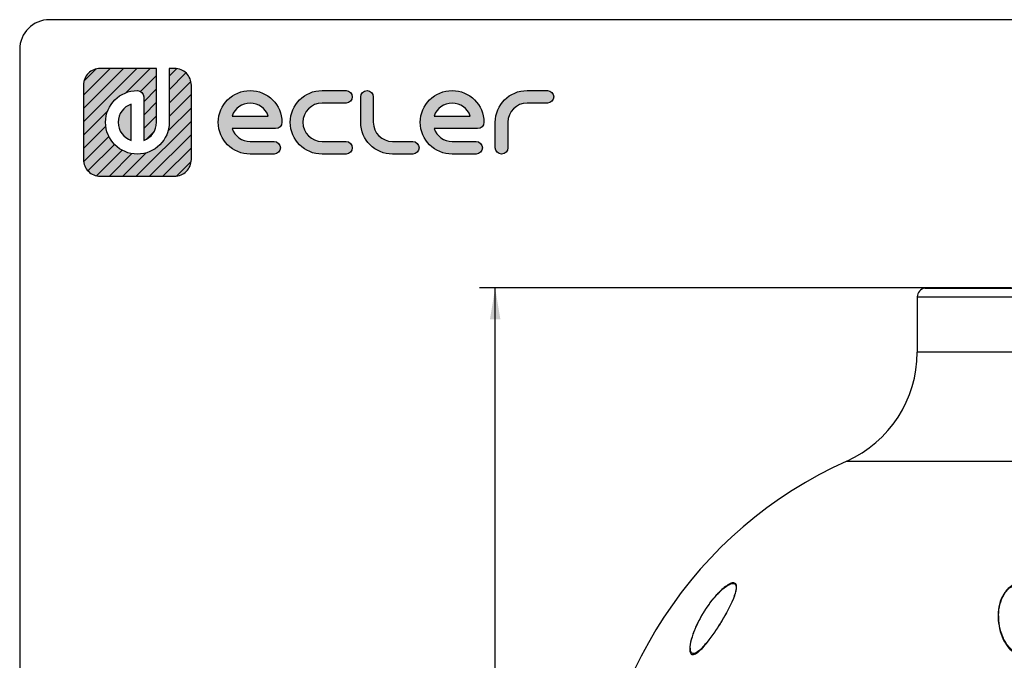
# Model space of a CAD drawing. Units: millimetres. Extents: x 5 to 1169, y 20 to 821.
# Drawn here: x 20 to 350, y 606 to 821 of the extents above; entities that cross this region are included whole.
import ezdxf
from ezdxf.enums import TextEntityAlignment as Align

# ---------------------------------------------------------------- set-up
doc = ezdxf.new("R2010")
doc.units = ezdxf.units.MM
for name, color, linetype in [('02-0302-0400_TOP', 7, 'Continuous'), ('02-0305-0300_CAP', 7, 'Continuous'), ('02-0307-0100_CAB', 7, 'Continuous'), ('Capa_1', 7, 'Continuous'), ('Default', 7, 'Continuous'), ('Predeterminado', 7, 'Continuous')]:
    doc.layers.add(name, color=color, linetype=linetype)
doc.styles.add('SEACAD_Solid_Edge_ISO', font='txt')
doc.styles.add('SEACAD_Solid_Edge_ISOI', font='seisoi.ttf')
doc.dimstyles.new('UNE', dxfattribs={"dimtxt": 10.5, "dimasz": 10.5, "dimexe": 5.25, "dimexo": 0, "dimgap": 2.625, "dimtad": 1, "dimdec": 0, "dimtxsty": 'SEACAD_Solid_Edge_ISO', "dimblk1": '_SE_FILLED', "dimblk2": '_SE_FILLED', "dimsah": 1, "dimcen": 5.25, "dimadec": 0, "dimazin": 0, "dimtfac": 0.7, "dimtdec": 3, "dimtmove": 0, "dimatfit": 3, "dimfxl": 1, "dimarcsym": 0})

# ---------------------------------------------------------------- blocks, each defined once
blk = doc.blocks.new('SE')
at = {"layer": '02-0302-0400_TOP', "color": 7, "linetype": 'Continuous'}
for p, q in [((323.41, 730.97), (388.36, 730.97)), ((320.91, 728.01), (320.91, 709.43)), ((245.64, 608.01), (245.93, 608.03))]:
    blk.add_line(p, q, dxfattribs=at)
at = {"layer": '02-0302-0400_TOP', "color": 7}
for p, q in [((320.91, 728.01), (390.91, 728.01)), ((390.91, 709.43), (320.91, 709.43)), ((297.28, 672.93), (414.54, 672.93))]:
    blk.add_line(p, q, dxfattribs=at)
at = {"layer": '02-0302-0400_TOP', "color": 7, "linetype": 'Continuous'}
for centre, radius, start, end in [((323.91, 728.01), 3, 99.587, 180), ((280.91, 709.43), 40, 294.1537, 0), ((355.91, 542.18), 143.29, 114.1537, 179.493)]:
    blk.add_arc(centre, radius, start, end, dxfattribs=at)
for points, knots in [([(245.93, 608.03), (246.34, 608.11), (246.82, 608.38), (247.78, 609.12), (248.27, 609.58), (249.71, 611.08), (250.63, 612.24), (252.38, 614.59), (253.23, 615.82), (254.82, 618.27), (255.57, 619.5), (256.98, 621.94), (257.65, 623.18), (258.82, 625.57), (259.34, 626.74), (259.92, 628.39), (260.07, 628.92), (260.29, 629.91), (260.35, 630.38), (260.33, 631.19), (260.24, 631.53), (259.86, 632), (259.57, 632.12), (258.79, 632.07), (258.31, 631.9), (257.3, 631.35), (256.76, 630.98), (255.16, 629.69), (254.12, 628.64), (252.19, 626.42), (251.3, 625.25), (249.64, 622.84), (248.9, 621.63), (247.55, 619.18), (246.94, 617.94), (245.9, 615.49), (245.47, 614.29), (244.83, 611.95), (244.61, 610.79), (244.63, 609.34), (244.69, 608.91), (245.01, 608.24), (245.27, 608.03), (245.64, 608.01)], [0, 0, 0, 0, 0.03125, 0.03125, 0.0625, 0.0625, 0.125, 0.125, 0.1875, 0.1875, 0.25, 0.25, 0.3125, 0.3125, 0.375, 0.375, 0.40625, 0.40625, 0.4375, 0.4375, 0.46875, 0.46875, 0.5, 0.5, 0.53125, 0.53125, 0.5625, 0.5625, 0.625, 0.625, 0.6875, 0.6875, 0.75, 0.75, 0.8125, 0.8125, 0.875, 0.875, 0.9375, 0.9375, 0.96875, 0.96875, 1, 1, 1, 1]), ([(356.37, 608.03), (357.11, 608.11), (357.81, 608.38), (359.03, 609.12), (359.57, 609.58), (360.96, 611.08), (361.65, 612.24), (362.72, 614.59), (363.11, 615.82), (363.63, 618.27), (363.77, 619.5), (363.82, 623.17), (363.39, 625.64), (361.6, 628.94), (360.8, 629.98), (359.17, 631.19), (358.55, 631.53), (357.18, 632), (356.44, 632.12), (354.95, 632.06), (354.22, 631.89), (352.9, 631.35), (352.31, 630.97), (350.76, 629.69), (350.01, 628.63), (348.89, 626.42), (348.53, 625.24), (348.08, 622.84), (347.99, 621.63), (348.07, 619.18), (348.23, 617.93), (348.8, 615.49), (349.2, 614.29), (350.32, 611.97), (351.04, 610.81), (352.49, 609.36), (353.05, 608.91), (354.33, 608.24), (355.05, 608.03), (355.81, 608.01)], [0, 0, 0, 0, 0.03125, 0.03125, 0.0625, 0.0625, 0.125, 0.125, 0.1875, 0.1875, 0.25, 0.25, 0.375, 0.375, 0.4375, 0.4375, 0.46875, 0.46875, 0.5, 0.5, 0.53125, 0.53125, 0.5625, 0.5625, 0.625, 0.625, 0.6875, 0.6875, 0.75, 0.75, 0.8125, 0.8125, 0.875, 0.875, 0.9375, 0.9375, 0.96875, 0.96875, 1, 1, 1, 1])]:
    blk.add_open_spline(points, degree=3, knots=knots, dxfattribs=at)
at = {"layer": '02-0305-0300_CAP', "color": 7, "linetype": 'Continuous'}
for p, q in [((348.18, 621.01), (348.18, 618.89)), ((244.8, 610.24), (244.8, 608.79))]:
    blk.add_line(p, q, dxfattribs=at)
for points in [[(259.26, 626.85), (259.7, 627.98), (260.04, 629.05), (260.21, 630.41), (260.21, 630.82), (260.03, 631.48), (259.85, 631.73), (259.28, 631.95), (258.88, 631.93), (257.97, 631.61), (257.46, 631.33), (255.89, 630.25), (254.83, 629.26), (252.87, 627.15), (251.94, 626), (250.26, 623.67), (249.49, 622.47), (248.07, 620.04), (247.44, 618.82), (246.35, 616.41), (245.88, 615.19), (245.15, 612.85), (244.89, 611.7), (244.79, 610.18), (244.8, 609.71), (244.99, 608.91), (245.16, 608.6), (245.74, 608.31), (246.13, 608.35), (247.03, 608.77), (247.51, 609.13), (248.95, 610.4), (249.88, 611.49), (251.67, 613.76), (252.51, 614.93), (254.12, 617.32), (254.9, 618.55), (256.35, 620.97), (257.02, 622.17), (258.26, 624.56), (258.81, 625.72), (259.26, 626.85)], [(362.5, 626.85), (362.01, 627.98), (361.35, 629.05), (359.95, 630.41), (359.42, 630.82), (358.21, 631.48), (357.52, 631.73), (356.09, 631.95), (355.34, 631.93), (353.92, 631.61), (353.26, 631.33), (351.52, 630.25), (350.66, 629.26), (349.37, 627.15), (348.92, 626), (348.35, 623.67), (348.2, 622.47), (348.17, 620.04), (348.28, 618.82), (348.73, 616.41), (349.09, 615.19), (350.08, 612.85), (350.72, 611.7), (352.02, 610.18), (352.52, 609.71), (353.66, 608.91), (354.32, 608.6), (355.74, 608.31), (356.5, 608.35), (357.88, 608.77), (358.51, 609.13), (360.13, 610.4), (360.92, 611.49), (362.18, 613.76), (362.63, 614.93), (363.29, 617.32), (363.5, 618.55), (363.66, 620.97), (363.63, 622.17), (363.29, 624.56), (362.99, 625.72), (362.5, 626.85)]]:
    blk.add_open_spline(points, degree=3, knots=[0, 0, 0, 0, 0.0625, 0.0625, 0.09375, 0.09375, 0.125, 0.125, 0.15625, 0.15625, 0.1875, 0.1875, 0.25, 0.25, 0.3125, 0.3125, 0.375, 0.375, 0.4375, 0.4375, 0.5, 0.5, 0.5625, 0.5625, 0.59375, 0.59375, 0.625, 0.625, 0.65625, 0.65625, 0.6875, 0.6875, 0.75, 0.75, 0.8125, 0.8125, 0.875, 0.875, 0.9375, 0.9375, 1, 1, 1, 1], dxfattribs=at)
at = {"layer": '02-0307-0100_CAB', "color": 7, "linetype": 'Continuous'}
for p in [(324.03, 731.01), (352.47, 731.01)]:
    blk.add_line(p, (324.03, 731.01), dxfattribs=at)
blk = doc.blocks.new('DMBLK32')
at = {"layer": 'Default', "linetype": 'Continuous'}
for points in [[(177.65, 720.51), (181.15, 720.51), (179.4, 731.01)], [(177.65, 410.58), (179.4, 400.08), (181.15, 410.58)]]:
    blk.add_hatch(color=7, dxfattribs=at).paths.add_polyline_path(points)
at = {"layer": 'Default', "color": 7, "linetype": 'Continuous'}
for p, q in [((324.03, 731.01), (174.15, 731.01)), ((179.4, 400.08), (179.4, 731.01)), ((344.54, 400.08), (174.15, 400.08))]:
    blk.add_line(p, q, dxfattribs=at)
at = {"layer": 'Default', "color": 7, "linetype": 'Continuous', "style": 'SEACAD_Solid_Edge_ISOI'}
blk.add_text('331', height=10.5, rotation=90, dxfattribs=at).set_placement((166.28, 557.31), align=Align.TOP_LEFT)
blk = doc.blocks.new('_SE_FILLED')
at = {"color": 0}
blk.add_line((0, 0), (-1, 0), dxfattribs=at)
blk.add_solid([(0, 0), (-1, -0.1665), (-1, 0.1665), (0, 0)], dxfattribs=at)

msp = doc.modelspace()

# ---------------------------------------------------------------- hatches: boundary and pattern name
at = {"layer": 'Predeterminado', "linetype": 'Continuous'}
h = msp.add_hatch(dxfattribs=at)
h.set_pattern_fill('LINE', angle=45, style=0)
edge = h.paths.add_edge_path()
edge.add_spline(control_points=[(70.116, 786.573), (70.116, 780.694), (65.332, 775.91), (59.453, 775.91), (53.573, 775.91), (48.789, 780.694), (48.789, 786.573), (48.789, 792.453), (53.573, 797.237), (59.453, 797.237), (60.621, 797.237), (61.569, 796.289), (61.569, 795.12)], knot_values=[0, 0, 0, 0, 0.25, 0.25, 0.25, 0.5, 0.5, 0.5, 0.75, 0.75, 0.75, 1, 1, 1, 1], degree=3, periodic=0)
edge.add_spline(control_points=[(61.569, 795.12), (61.569, 795.12), (61.569, 780.501), (61.569, 780.501)], knot_values=[0, 0, 0, 0, 1, 1, 1, 1], degree=3, periodic=0)
edge.add_spline(control_points=[(61.569, 780.501), (64.078, 781.378), (65.883, 783.769), (65.883, 786.573)], knot_values=[0, 0, 0, 0, 1, 1, 1, 1], degree=3, periodic=0)
edge.add_spline(control_points=[(65.883, 786.573), (65.883, 786.573), (65.883, 804.665), (65.883, 804.665)], knot_values=[0, 0, 0, 0, 1, 1, 1, 1], degree=3, periodic=0)
edge.add_spline(control_points=[(65.883, 804.665), (65.883, 804.665), (47.033, 804.665), (47.033, 804.665)], knot_values=[0, 0, 0, 0, 1, 1, 1, 1], degree=3, periodic=0)
edge.add_spline(control_points=[(47.033, 804.665), (45.466, 804.665), (44.048, 804.03), (43.022, 803.004), (41.996, 801.977), (41.361, 800.559), (41.361, 798.994)], knot_values=[0, 0, 0, 0, 0.5, 0.5, 0.5, 1, 1, 1, 1], degree=3, periodic=0)
edge.add_spline(control_points=[(41.361, 798.994), (41.361, 798.994), (41.361, 798.387), (41.361, 798.387)], knot_values=[0, 0, 0, 0, 1, 1, 1, 1], degree=3, periodic=0)
edge.add_spline(control_points=[(41.361, 798.387), (41.361, 798.387), (41.361, 797.523), (41.361, 797.523)], knot_values=[0, 0, 0, 0, 1, 1, 1, 1], degree=3, periodic=0)
edge.add_spline(control_points=[(41.361, 797.523), (41.361, 797.523), (41.361, 774.153), (41.361, 774.153)], knot_values=[0, 0, 0, 0, 1, 1, 1, 1], degree=3, periodic=0)
edge.add_spline(control_points=[(41.361, 774.153), (41.361, 772.587), (41.996, 771.17), (43.022, 770.143), (44.048, 769.117), (45.466, 768.482), (47.033, 768.482)], knot_values=[0, 0, 0, 0, 0.5, 0.5, 0.5, 1, 1, 1, 1], degree=3, periodic=0)
edge.add_spline(control_points=[(47.033, 768.482), (47.033, 768.482), (71.872, 768.482), (71.872, 768.482)], knot_values=[0, 0, 0, 0, 1, 1, 1, 1], degree=3, periodic=0)
edge.add_spline(control_points=[(71.872, 768.482), (73.439, 768.482), (74.857, 769.117), (75.883, 770.143), (76.909, 771.17), (77.544, 772.587), (77.544, 774.153)], knot_values=[0, 0, 0, 0, 0.5, 0.5, 0.5, 1, 1, 1, 1], degree=3, periodic=0)
edge.add_spline(control_points=[(77.544, 774.153), (77.544, 774.153), (77.544, 798.994), (77.544, 798.994)], knot_values=[0, 0, 0, 0, 1, 1, 1, 1], degree=3, periodic=0)
edge.add_spline(control_points=[(77.544, 798.994), (77.544, 800.559), (76.909, 801.977), (75.883, 803.004)], knot_values=[0, 0, 0, 0, 1, 1, 1, 1], degree=3, periodic=0)
edge.add_spline(control_points=[(75.883, 803.004), (74.857, 804.03), (73.439, 804.665), (71.872, 804.665)], knot_values=[0, 0, 0, 0, 1, 1, 1, 1], degree=3, periodic=0)
edge.add_spline(control_points=[(71.872, 804.665), (71.872, 804.665), (71.266, 804.665), (71.266, 804.665)], knot_values=[0, 0, 0, 0, 1, 1, 1, 1], degree=3, periodic=0)
edge.add_spline(control_points=[(71.266, 804.665), (71.266, 804.665), (70.403, 804.665), (70.403, 804.665)], knot_values=[0, 0, 0, 0, 1, 1, 1, 1], degree=3, periodic=0)
edge.add_spline(control_points=[(70.403, 804.665), (70.403, 804.665), (70.116, 804.665), (70.116, 804.665)], knot_values=[0, 0, 0, 0, 1, 1, 1, 1], degree=3, periodic=0)
edge.add_spline(control_points=[(70.116, 804.665), (70.116, 804.665), (70.116, 786.573), (70.116, 786.573)], knot_values=[0, 0, 0, 0, 1, 1, 1, 1], degree=3, periodic=0)
h = msp.add_hatch(dxfattribs=at)
h.set_pattern_fill('LINE', angle=45, style=0)
edge = h.paths.add_edge_path()
edge.add_spline(control_points=[(70.116, 786.573), (70.116, 780.694), (65.332, 775.91), (59.453, 775.91), (53.573, 775.91), (48.789, 780.694), (48.789, 786.573), (48.789, 792.453), (53.573, 797.237), (59.453, 797.237), (60.621, 797.237), (61.569, 796.289), (61.569, 795.12)], knot_values=[0, 0, 0, 0, 0.25, 0.25, 0.25, 0.5, 0.5, 0.5, 0.75, 0.75, 0.75, 1, 1, 1, 1], degree=3, periodic=0)
edge.add_spline(control_points=[(61.569, 795.12), (61.569, 795.12), (61.569, 780.501), (61.569, 780.501)], knot_values=[0, 0, 0, 0, 1, 1, 1, 1], degree=3, periodic=0)
edge.add_spline(control_points=[(61.569, 780.501), (64.078, 781.378), (65.883, 783.769), (65.883, 786.573)], knot_values=[0, 0, 0, 0, 1, 1, 1, 1], degree=3, periodic=0)
edge.add_spline(control_points=[(65.883, 786.573), (65.883, 786.573), (65.883, 804.665), (65.883, 804.665)], knot_values=[0, 0, 0, 0, 1, 1, 1, 1], degree=3, periodic=0)
edge.add_spline(control_points=[(65.883, 804.665), (65.883, 804.665), (47.033, 804.665), (47.033, 804.665)], knot_values=[0, 0, 0, 0, 1, 1, 1, 1], degree=3, periodic=0)
edge.add_spline(control_points=[(47.033, 804.665), (45.466, 804.665), (44.048, 804.03), (43.022, 803.004), (41.996, 801.977), (41.361, 800.559), (41.361, 798.994)], knot_values=[0, 0, 0, 0, 0.5, 0.5, 0.5, 1, 1, 1, 1], degree=3, periodic=0)
edge.add_spline(control_points=[(41.361, 798.994), (41.361, 798.994), (41.361, 798.387), (41.361, 798.387)], knot_values=[0, 0, 0, 0, 1, 1, 1, 1], degree=3, periodic=0)
edge.add_spline(control_points=[(41.361, 798.387), (41.361, 798.387), (41.361, 797.523), (41.361, 797.523)], knot_values=[0, 0, 0, 0, 1, 1, 1, 1], degree=3, periodic=0)
edge.add_spline(control_points=[(41.361, 797.523), (41.361, 797.523), (41.361, 774.153), (41.361, 774.153)], knot_values=[0, 0, 0, 0, 1, 1, 1, 1], degree=3, periodic=0)
edge.add_spline(control_points=[(41.361, 774.153), (41.361, 772.587), (41.996, 771.17), (43.022, 770.143), (44.048, 769.117), (45.466, 768.482), (47.033, 768.482)], knot_values=[0, 0, 0, 0, 0.5, 0.5, 0.5, 1, 1, 1, 1], degree=3, periodic=0)
edge.add_spline(control_points=[(47.033, 768.482), (47.033, 768.482), (71.872, 768.482), (71.872, 768.482)], knot_values=[0, 0, 0, 0, 1, 1, 1, 1], degree=3, periodic=0)
edge.add_spline(control_points=[(71.872, 768.482), (73.439, 768.482), (74.857, 769.117), (75.883, 770.143), (76.909, 771.17), (77.544, 772.587), (77.544, 774.153)], knot_values=[0, 0, 0, 0, 0.5, 0.5, 0.5, 1, 1, 1, 1], degree=3, periodic=0)
edge.add_spline(control_points=[(77.544, 774.153), (77.544, 774.153), (77.544, 798.994), (77.544, 798.994)], knot_values=[0, 0, 0, 0, 1, 1, 1, 1], degree=3, periodic=0)
edge.add_spline(control_points=[(77.544, 798.994), (77.544, 800.559), (76.909, 801.977), (75.883, 803.004)], knot_values=[0, 0, 0, 0, 1, 1, 1, 1], degree=3, periodic=0)
edge.add_spline(control_points=[(75.883, 803.004), (74.857, 804.03), (73.439, 804.665), (71.872, 804.665)], knot_values=[0, 0, 0, 0, 1, 1, 1, 1], degree=3, periodic=0)
edge.add_spline(control_points=[(71.872, 804.665), (71.872, 804.665), (71.266, 804.665), (71.266, 804.665)], knot_values=[0, 0, 0, 0, 1, 1, 1, 1], degree=3, periodic=0)
edge.add_spline(control_points=[(71.266, 804.665), (71.266, 804.665), (70.403, 804.665), (70.403, 804.665)], knot_values=[0, 0, 0, 0, 1, 1, 1, 1], degree=3, periodic=0)
edge.add_spline(control_points=[(70.403, 804.665), (70.403, 804.665), (70.116, 804.665), (70.116, 804.665)], knot_values=[0, 0, 0, 0, 1, 1, 1, 1], degree=3, periodic=0)
edge.add_spline(control_points=[(70.116, 804.665), (70.116, 804.665), (70.116, 786.573), (70.116, 786.573)], knot_values=[0, 0, 0, 0, 1, 1, 1, 1], degree=3, periodic=0)
h = msp.add_hatch(color=7, dxfattribs=at)
edge = h.paths.add_edge_path()
edge.add_spline(control_points=[(70.116, 786.573), (70.116, 780.694), (65.332, 775.91), (59.453, 775.91), (53.573, 775.91), (48.789, 780.694), (48.789, 786.573), (48.789, 792.453), (53.573, 797.237), (59.453, 797.237), (60.621, 797.237), (61.569, 796.289), (61.569, 795.12)], knot_values=[0, 0, 0, 0, 0.25, 0.25, 0.25, 0.5, 0.5, 0.5, 0.75, 0.75, 0.75, 1, 1, 1, 1], degree=3, periodic=0)
edge.add_spline(control_points=[(61.569, 795.12), (61.569, 795.12), (61.569, 780.501), (61.569, 780.501)], knot_values=[0, 0, 0, 0, 1, 1, 1, 1], degree=3, periodic=0)
edge.add_spline(control_points=[(61.569, 780.501), (64.078, 781.378), (65.883, 783.769), (65.883, 786.573)], knot_values=[0, 0, 0, 0, 1, 1, 1, 1], degree=3, periodic=0)
edge.add_spline(control_points=[(65.883, 786.573), (65.883, 786.573), (65.883, 804.665), (65.883, 804.665)], knot_values=[0, 0, 0, 0, 1, 1, 1, 1], degree=3, periodic=0)
edge.add_spline(control_points=[(65.883, 804.665), (65.883, 804.665), (47.033, 804.665), (47.033, 804.665)], knot_values=[0, 0, 0, 0, 1, 1, 1, 1], degree=3, periodic=0)
edge.add_spline(control_points=[(47.033, 804.665), (45.466, 804.665), (44.048, 804.03), (43.022, 803.004), (41.996, 801.977), (41.361, 800.559), (41.361, 798.994)], knot_values=[0, 0, 0, 0, 0.5, 0.5, 0.5, 1, 1, 1, 1], degree=3, periodic=0)
edge.add_spline(control_points=[(41.361, 798.994), (41.361, 798.994), (41.361, 798.387), (41.361, 798.387)], knot_values=[0, 0, 0, 0, 1, 1, 1, 1], degree=3, periodic=0)
edge.add_spline(control_points=[(41.361, 798.387), (41.361, 798.387), (41.361, 797.523), (41.361, 797.523)], knot_values=[0, 0, 0, 0, 1, 1, 1, 1], degree=3, periodic=0)
edge.add_spline(control_points=[(41.361, 797.523), (41.361, 797.523), (41.361, 774.153), (41.361, 774.153)], knot_values=[0, 0, 0, 0, 1, 1, 1, 1], degree=3, periodic=0)
edge.add_spline(control_points=[(41.361, 774.153), (41.361, 772.587), (41.996, 771.17), (43.022, 770.143), (44.048, 769.117), (45.466, 768.482), (47.033, 768.482)], knot_values=[0, 0, 0, 0, 0.5, 0.5, 0.5, 1, 1, 1, 1], degree=3, periodic=0)
edge.add_spline(control_points=[(47.033, 768.482), (47.033, 768.482), (71.872, 768.482), (71.872, 768.482)], knot_values=[0, 0, 0, 0, 1, 1, 1, 1], degree=3, periodic=0)
edge.add_spline(control_points=[(71.872, 768.482), (73.439, 768.482), (74.857, 769.117), (75.883, 770.143), (76.909, 771.17), (77.544, 772.587), (77.544, 774.153)], knot_values=[0, 0, 0, 0, 0.5, 0.5, 0.5, 1, 1, 1, 1], degree=3, periodic=0)
edge.add_spline(control_points=[(77.544, 774.153), (77.544, 774.153), (77.544, 798.994), (77.544, 798.994)], knot_values=[0, 0, 0, 0, 1, 1, 1, 1], degree=3, periodic=0)
edge.add_spline(control_points=[(77.544, 798.994), (77.544, 800.559), (76.909, 801.977), (75.883, 803.004)], knot_values=[0, 0, 0, 0, 1, 1, 1, 1], degree=3, periodic=0)
edge.add_spline(control_points=[(75.883, 803.004), (74.857, 804.03), (73.439, 804.665), (71.872, 804.665)], knot_values=[0, 0, 0, 0, 1, 1, 1, 1], degree=3, periodic=0)
edge.add_spline(control_points=[(71.872, 804.665), (71.872, 804.665), (71.266, 804.665), (71.266, 804.665)], knot_values=[0, 0, 0, 0, 1, 1, 1, 1], degree=3, periodic=0)
edge.add_spline(control_points=[(71.266, 804.665), (71.266, 804.665), (70.403, 804.665), (70.403, 804.665)], knot_values=[0, 0, 0, 0, 1, 1, 1, 1], degree=3, periodic=0)
edge.add_spline(control_points=[(70.403, 804.665), (70.403, 804.665), (70.116, 804.665), (70.116, 804.665)], knot_values=[0, 0, 0, 0, 1, 1, 1, 1], degree=3, periodic=0)
edge.add_spline(control_points=[(70.116, 804.665), (70.116, 804.665), (70.116, 786.573), (70.116, 786.573)], knot_values=[0, 0, 0, 0, 1, 1, 1, 1], degree=3, periodic=0)
h = msp.add_hatch(color=7, dxfattribs=at)
edge = h.paths.add_edge_path()
edge.add_spline(control_points=[(91.186, 784.457), (91.186, 784.457), (105.805, 784.457), (105.805, 784.457)], knot_values=[0, 0, 0, 0, 1, 1, 1, 1], degree=3, periodic=0)
edge.add_spline(control_points=[(105.805, 784.457), (106.974, 784.457), (107.922, 785.404), (107.922, 786.573), (107.922, 792.453), (103.138, 797.237), (97.259, 797.237), (91.379, 797.237), (86.595, 792.453), (86.595, 786.573), (86.595, 780.693), (91.379, 775.91), (97.259, 775.91)], knot_values=[0, 0, 0, 0, 0.25, 0.25, 0.25, 0.5, 0.5, 0.5, 0.75, 0.75, 0.75, 1, 1, 1, 1], degree=3, periodic=0)
edge.add_spline(control_points=[(97.259, 775.91), (97.259, 775.91), (105.287, 775.91), (105.287, 775.91)], knot_values=[0, 0, 0, 0, 1, 1, 1, 1], degree=3, periodic=0)
edge.add_spline(control_points=[(105.287, 775.91), (106.456, 775.91), (107.404, 776.857), (107.404, 778.027), (107.404, 779.195), (106.456, 780.143), (105.287, 780.143)], knot_values=[0, 0, 0, 0, 0.5, 0.5, 0.5, 1, 1, 1, 1], degree=3, periodic=0)
edge.add_spline(control_points=[(105.287, 780.143), (105.287, 780.143), (97.259, 780.143), (97.259, 780.143)], knot_values=[0, 0, 0, 0, 1, 1, 1, 1], degree=3, periodic=0)
edge.add_spline(control_points=[(97.259, 780.143), (94.454, 780.143), (92.064, 781.948), (91.186, 784.457)], knot_values=[0, 0, 0, 0, 1, 1, 1, 1], degree=3, periodic=0)
edge = h.paths.add_edge_path()
edge.add_spline(control_points=[(103.33, 788.69), (102.454, 791.199), (100.063, 793.003), (94.454, 793.003), (92.063, 791.199), (91.186, 788.69)], knot_values=[0, 0, 0, 0, 0.5, 0.5, 1, 1, 1, 1], degree=3, periodic=0)
edge.add_spline(control_points=[(91.186, 788.69), (91.186, 788.69), (91.186, 788.69), (91.186, 788.69), (103.33, 788.69), (103.33, 788.69)], knot_values=[0, 0, 0, 0, 0.5, 0.5, 1, 1, 1, 1], degree=3, periodic=0)
h = msp.add_hatch(color=7, dxfattribs=at)
edge = h.paths.add_edge_path()
edge.add_spline(control_points=[(121.387, 797.237), (115.507, 797.237), (110.723, 792.453), (110.723, 786.573), (110.723, 780.693), (115.507, 775.91), (121.387, 775.91)], knot_values=[0, 0, 0, 0, 0.5, 0.5, 0.5, 1, 1, 1, 1], degree=3, periodic=0)
edge.add_spline(control_points=[(121.387, 775.91), (121.387, 775.91), (129.403, 775.91), (129.403, 775.91)], knot_values=[0, 0, 0, 0, 1, 1, 1, 1], degree=3, periodic=0)
edge.add_spline(control_points=[(129.403, 775.91), (130.572, 775.91), (131.52, 776.857), (131.52, 778.027), (131.52, 779.195), (130.572, 780.143), (129.403, 780.143)], knot_values=[0, 0, 0, 0, 0.5, 0.5, 0.5, 1, 1, 1, 1], degree=3, periodic=0)
edge.add_spline(control_points=[(129.403, 780.143), (129.403, 780.143), (121.387, 780.143), (121.387, 780.143)], knot_values=[0, 0, 0, 0, 1, 1, 1, 1], degree=3, periodic=0)
edge.add_spline(control_points=[(121.387, 780.143), (117.841, 780.143), (114.957, 783.028), (114.957, 790.119), (117.841, 793.003), (121.387, 793.003)], knot_values=[0, 0, 0, 0, 0.5, 0.5, 1, 1, 1, 1], degree=3, periodic=0)
edge.add_spline(control_points=[(121.387, 793.003), (121.387, 793.003), (129.403, 793.003), (129.403, 793.003)], knot_values=[0, 0, 0, 0, 1, 1, 1, 1], degree=3, periodic=0)
edge.add_spline(control_points=[(129.403, 793.003), (130.572, 793.003), (131.52, 793.951), (131.52, 795.12), (131.52, 796.289), (130.572, 797.237), (129.403, 797.237)], knot_values=[0, 0, 0, 0, 0.5, 0.5, 0.5, 1, 1, 1, 1], degree=3, periodic=0)
edge.add_spline(control_points=[(129.403, 797.237), (129.403, 797.237), (121.387, 797.237), (121.387, 797.237)], knot_values=[0, 0, 0, 0, 1, 1, 1, 1], degree=3, periodic=0)
h = msp.add_hatch(color=7, dxfattribs=at)
edge = h.paths.add_edge_path()
edge.add_spline(control_points=[(134.322, 786.573), (134.322, 780.693), (139.105, 775.91), (144.985, 775.91)], knot_values=[0, 0, 0, 0, 1, 1, 1, 1], degree=3, periodic=0)
edge.add_spline(control_points=[(144.985, 775.91), (144.985, 775.91), (151.799, 775.91), (151.799, 775.91)], knot_values=[0, 0, 0, 0, 1, 1, 1, 1], degree=3, periodic=0)
edge.add_spline(control_points=[(151.799, 775.91), (152.968, 775.91), (153.915, 776.857), (153.915, 778.027), (153.915, 779.195), (152.968, 780.143), (151.799, 780.143)], knot_values=[0, 0, 0, 0, 0.5, 0.5, 0.5, 1, 1, 1, 1], degree=3, periodic=0)
edge.add_spline(control_points=[(151.799, 780.143), (151.799, 780.143), (144.985, 780.143), (144.985, 780.143)], knot_values=[0, 0, 0, 0, 1, 1, 1, 1], degree=3, periodic=0)
edge.add_spline(control_points=[(144.985, 780.143), (141.439, 780.143), (138.555, 783.028), (138.555, 786.573)], knot_values=[0, 0, 0, 0, 1, 1, 1, 1], degree=3, periodic=0)
edge.add_spline(control_points=[(138.555, 786.573), (138.555, 786.573), (138.555, 795.12), (138.555, 795.12)], knot_values=[0, 0, 0, 0, 1, 1, 1, 1], degree=3, periodic=0)
edge.add_spline(control_points=[(138.555, 795.12), (138.555, 796.289), (137.607, 797.237), (136.438, 797.237), (135.269, 797.237), (134.322, 796.289), (134.322, 795.12)], knot_values=[0, 0, 0, 0, 0.5, 0.5, 0.5, 1, 1, 1, 1], degree=3, periodic=0)
edge.add_spline(control_points=[(134.322, 795.12), (134.322, 795.12), (134.322, 786.573), (134.322, 786.573)], knot_values=[0, 0, 0, 0, 1, 1, 1, 1], degree=3, periodic=0)
h = msp.add_hatch(color=7, dxfattribs=at)
edge = h.paths.add_edge_path()
edge.add_spline(control_points=[(173.522, 784.457), (174.691, 784.457), (175.639, 785.404), (175.639, 786.573), (175.639, 792.453), (170.856, 797.237), (164.975, 797.237), (159.096, 797.237), (154.312, 792.453), (154.312, 786.573), (154.312, 780.693), (159.096, 775.91), (164.975, 775.91)], knot_values=[0, 0, 0, 0, 0.25, 0.25, 0.25, 0.5, 0.5, 0.5, 0.75, 0.75, 0.75, 1, 1, 1, 1], degree=3, periodic=0)
edge.add_spline(control_points=[(164.975, 775.91), (164.975, 775.91), (173.005, 775.91), (173.005, 775.91)], knot_values=[0, 0, 0, 0, 1, 1, 1, 1], degree=3, periodic=0)
edge.add_spline(control_points=[(173.005, 775.91), (174.173, 775.91), (175.121, 776.857), (175.121, 778.027), (175.121, 779.195), (174.173, 780.143), (173.005, 780.143)], knot_values=[0, 0, 0, 0, 0.5, 0.5, 0.5, 1, 1, 1, 1], degree=3, periodic=0)
edge.add_spline(control_points=[(173.005, 780.143), (173.005, 780.143), (164.975, 780.143), (164.975, 780.143)], knot_values=[0, 0, 0, 0, 1, 1, 1, 1], degree=3, periodic=0)
edge.add_spline(control_points=[(164.975, 780.143), (162.171, 780.143), (159.781, 781.948), (158.904, 784.457)], knot_values=[0, 0, 0, 0, 1, 1, 1, 1], degree=3, periodic=0)
edge.add_spline(control_points=[(158.904, 784.457), (158.904, 784.457), (173.522, 784.457), (173.522, 784.457)], knot_values=[0, 0, 0, 0, 1, 1, 1, 1], degree=3, periodic=0)
edge = h.paths.add_edge_path()
edge.add_spline(control_points=[(158.904, 788.69), (158.904, 788.69), (158.904, 788.69), (158.904, 788.69), (171.048, 788.69), (171.048, 788.69)], knot_values=[0, 0, 0, 0, 0.5, 0.5, 1, 1, 1, 1], degree=3, periodic=0)
edge.add_spline(control_points=[(171.048, 788.69), (170.171, 791.199), (167.78, 793.003), (162.171, 793.003), (159.78, 791.199), (158.904, 788.69)], knot_values=[0, 0, 0, 0, 0.5, 0.5, 1, 1, 1, 1], degree=3, periodic=0)
h = msp.add_hatch(color=7, dxfattribs=at)
edge = h.paths.add_edge_path()
edge.add_spline(control_points=[(183.68, 778.027), (183.68, 778.027), (183.68, 786.573), (183.68, 786.573)], knot_values=[0, 0, 0, 0, 1, 1, 1, 1], degree=3, periodic=0)
edge.add_spline(control_points=[(183.68, 786.573), (183.68, 790.119), (186.564, 793.003), (190.11, 793.003)], knot_values=[0, 0, 0, 0, 1, 1, 1, 1], degree=3, periodic=0)
edge.add_spline(control_points=[(190.11, 793.003), (190.11, 793.003), (196.924, 793.003), (196.924, 793.003)], knot_values=[0, 0, 0, 0, 1, 1, 1, 1], degree=3, periodic=0)
edge.add_spline(control_points=[(196.924, 793.003), (198.093, 793.003), (199.041, 793.951), (199.041, 795.12), (199.041, 796.289), (198.093, 797.237), (196.924, 797.237)], knot_values=[0, 0, 0, 0, 0.5, 0.5, 0.5, 1, 1, 1, 1], degree=3, periodic=0)
edge.add_spline(control_points=[(196.924, 797.237), (196.924, 797.237), (190.11, 797.237), (190.11, 797.237)], knot_values=[0, 0, 0, 0, 1, 1, 1, 1], degree=3, periodic=0)
edge.add_spline(control_points=[(190.11, 797.237), (184.23, 797.237), (179.447, 792.453), (179.447, 786.573)], knot_values=[0, 0, 0, 0, 1, 1, 1, 1], degree=3, periodic=0)
edge.add_spline(control_points=[(179.447, 786.573), (179.447, 786.573), (179.447, 778.027), (179.447, 778.027)], knot_values=[0, 0, 0, 0, 1, 1, 1, 1], degree=3, periodic=0)
edge.add_spline(control_points=[(179.447, 778.027), (179.447, 776.857), (180.394, 775.91), (181.564, 775.91)], knot_values=[0, 0, 0, 0, 1, 1, 1, 1], degree=3, periodic=0)
edge.add_spline(control_points=[(181.564, 775.91), (182.732, 775.91), (183.68, 776.857), (183.68, 778.027)], knot_values=[0, 0, 0, 0, 1, 1, 1, 1], degree=3, periodic=0)
h = msp.add_hatch(color=7, dxfattribs=at)
edge = h.paths.add_edge_path()
edge.add_spline(control_points=[(57.336, 780.501), (57.336, 780.501), (57.336, 792.645), (57.336, 792.645)], knot_values=[0, 0, 0, 0, 1, 1, 1, 1], degree=3, periodic=0)
edge.add_spline(control_points=[(57.336, 792.645), (54.827, 791.769), (53.022, 789.378), (53.022, 783.769), (54.827, 781.378), (57.336, 780.501)], knot_values=[0, 0, 0, 0, 0.5, 0.5, 1, 1, 1, 1], degree=3, periodic=0)

# ---------------------------------------------------------------- linework, layer by layer
at = {"layer": 'Capa_1', "color": 7, "linetype": 'Continuous'}
for points, knots in [([(47.033, 804.665), (45.466, 804.665), (44.048, 804.03), (43.022, 803.004), (41.996, 801.977), (41.361, 800.559), (41.361, 798.994)], [0, 0, 0, 0, 0.5, 0.5, 0.5, 1, 1, 1, 1]), ([(70.116, 786.573), (70.116, 780.694), (65.332, 775.91), (59.453, 775.91), (53.573, 775.91), (48.789, 780.694), (48.789, 786.573), (48.789, 792.453), (53.573, 797.237), (59.453, 797.237), (60.621, 797.237), (61.569, 796.289), (61.569, 795.12)], [0, 0, 0, 0, 0.25, 0.25, 0.25, 0.5, 0.5, 0.5, 0.75, 0.75, 0.75, 1, 1, 1, 1]), ([(97.259, 775.91), (91.379, 775.91), (86.595, 780.693), (86.595, 786.573), (86.595, 792.453), (91.379, 797.237), (97.259, 797.237), (103.138, 797.237), (107.922, 792.453), (107.922, 786.573), (107.922, 785.404), (106.974, 784.457), (105.805, 784.457)], [0, 0, 0, 0, 0.25, 0.25, 0.25, 0.5, 0.5, 0.5, 0.75, 0.75, 0.75, 1, 1, 1, 1]), ([(121.387, 775.91), (115.507, 775.91), (110.723, 780.693), (110.723, 786.573), (110.723, 792.453), (115.507, 797.237), (121.387, 797.237)], [0, 0, 0, 0, 0.5, 0.5, 0.5, 1, 1, 1, 1]), ([(129.403, 797.237), (130.572, 797.237), (131.52, 796.289), (131.52, 795.12), (131.52, 793.951), (130.572, 793.003), (129.403, 793.003)], [0, 0, 0, 0, 0.5, 0.5, 0.5, 1, 1, 1, 1]), ([(134.322, 795.12), (134.322, 796.289), (135.269, 797.237), (136.438, 797.237), (137.607, 797.237), (138.555, 796.289), (138.555, 795.12)], [0, 0, 0, 0, 0.5, 0.5, 0.5, 1, 1, 1, 1]), ([(164.975, 775.91), (159.096, 775.91), (154.312, 780.693), (154.312, 786.573), (154.312, 792.453), (159.096, 797.237), (164.975, 797.237), (170.856, 797.237), (175.639, 792.453), (175.639, 786.573), (175.639, 785.404), (174.691, 784.457), (173.522, 784.457)], [0, 0, 0, 0, 0.25, 0.25, 0.25, 0.5, 0.5, 0.5, 0.75, 0.75, 0.75, 1, 1, 1, 1]), ([(196.924, 797.237), (198.093, 797.237), (199.041, 796.289), (199.041, 795.12), (199.041, 793.951), (198.093, 793.003), (196.924, 793.003)], [0, 0, 0, 0, 0.5, 0.5, 0.5, 1, 1, 1, 1]), ([(57.336, 792.645), (54.827, 791.769), (53.022, 789.378), (53.022, 783.769), (54.827, 781.378), (57.336, 780.501)], [0, 0, 0, 0, 0.5, 0.5, 1, 1, 1, 1]), ([(103.33, 788.69), (102.454, 791.199), (100.063, 793.003), (94.454, 793.003), (92.063, 791.199), (91.186, 788.69)], [0, 0, 0, 0, 0.5, 0.5, 1, 1, 1, 1]), ([(121.387, 793.003), (117.841, 793.003), (114.957, 790.119), (114.957, 783.028), (117.841, 780.143), (121.387, 780.143)], [0, 0, 0, 0, 0.5, 0.5, 1, 1, 1, 1]), ([(171.048, 788.69), (170.171, 791.199), (167.78, 793.003), (162.171, 793.003), (159.78, 791.199), (158.904, 788.69)], [0, 0, 0, 0, 0.5, 0.5, 1, 1, 1, 1]), ([(91.186, 788.69), (91.186, 788.69), (91.186, 788.69), (91.186, 788.69), (103.33, 788.69), (103.33, 788.69)], [0, 0, 0, 0, 0.5, 0.5, 1, 1, 1, 1]), ([(158.904, 788.69), (158.904, 788.69), (158.904, 788.69), (158.904, 788.69), (171.048, 788.69), (171.048, 788.69)], [0, 0, 0, 0, 0.5, 0.5, 1, 1, 1, 1]), ([(105.287, 780.143), (106.456, 780.143), (107.404, 779.195), (107.404, 778.027), (107.404, 776.857), (106.456, 775.91), (105.287, 775.91)], [0, 0, 0, 0, 0.5, 0.5, 0.5, 1, 1, 1, 1]), ([(129.403, 780.143), (130.572, 780.143), (131.52, 779.195), (131.52, 778.027), (131.52, 776.857), (130.572, 775.91), (129.403, 775.91)], [0, 0, 0, 0, 0.5, 0.5, 0.5, 1, 1, 1, 1]), ([(151.799, 780.143), (152.968, 780.143), (153.915, 779.195), (153.915, 778.027), (153.915, 776.857), (152.968, 775.91), (151.799, 775.91)], [0, 0, 0, 0, 0.5, 0.5, 0.5, 1, 1, 1, 1]), ([(173.005, 780.143), (174.173, 780.143), (175.121, 779.195), (175.121, 778.027), (175.121, 776.857), (174.173, 775.91), (173.005, 775.91)], [0, 0, 0, 0, 0.5, 0.5, 0.5, 1, 1, 1, 1]), ([(41.361, 774.153), (41.361, 772.587), (41.996, 771.17), (43.022, 770.143), (44.048, 769.117), (45.466, 768.482), (47.033, 768.482)], [0, 0, 0, 0, 0.5, 0.5, 0.5, 1, 1, 1, 1]), ([(71.872, 768.482), (73.439, 768.482), (74.857, 769.117), (75.883, 770.143), (76.909, 771.17), (77.544, 772.587), (77.544, 774.153)], [0, 0, 0, 0, 0.5, 0.5, 0.5, 1, 1, 1, 1])]:
    msp.add_open_spline(points, degree=3, knots=knots, dxfattribs=at)
for points in [[(65.883, 804.665), (65.883, 804.665), (47.033, 804.665), (47.033, 804.665)], [(65.883, 786.573), (65.883, 786.573), (65.883, 804.665), (65.883, 804.665)], [(70.403, 804.665), (70.403, 804.665), (70.116, 804.665), (70.116, 804.665)], [(70.116, 804.665), (70.116, 804.665), (70.116, 786.573), (70.116, 786.573)], [(71.266, 804.665), (71.266, 804.665), (70.403, 804.665), (70.403, 804.665)], [(71.872, 804.665), (71.872, 804.665), (71.266, 804.665), (71.266, 804.665)], [(75.883, 803.004), (74.857, 804.03), (73.439, 804.665), (71.872, 804.665)], [(77.544, 798.994), (77.544, 800.559), (76.909, 801.977), (75.883, 803.004)], [(41.361, 798.994), (41.361, 798.994), (41.361, 798.387), (41.361, 798.387)], [(77.544, 774.153), (77.544, 774.153), (77.544, 798.994), (77.544, 798.994)], [(41.361, 798.387), (41.361, 798.387), (41.361, 797.523), (41.361, 797.523)], [(41.361, 797.523), (41.361, 797.523), (41.361, 774.153), (41.361, 774.153)], [(121.387, 797.237), (121.387, 797.237), (129.403, 797.237), (129.403, 797.237)], [(179.447, 786.573), (179.447, 792.453), (184.23, 797.237), (190.11, 797.237)], [(190.11, 797.237), (190.11, 797.237), (196.924, 797.237), (196.924, 797.237)], [(57.336, 780.501), (57.336, 780.501), (57.336, 792.645), (57.336, 792.645)], [(61.569, 795.12), (61.569, 795.12), (61.569, 780.501), (61.569, 780.501)], [(129.403, 793.003), (129.403, 793.003), (121.387, 793.003), (121.387, 793.003)], [(134.322, 786.573), (134.322, 786.573), (134.322, 795.12), (134.322, 795.12)], [(138.555, 795.12), (138.555, 795.12), (138.555, 786.573), (138.555, 786.573)], [(190.11, 793.003), (186.564, 793.003), (183.68, 790.119), (183.68, 786.573)], [(196.924, 793.003), (196.924, 793.003), (190.11, 793.003), (190.11, 793.003)], [(61.569, 780.501), (64.078, 781.378), (65.883, 783.769), (65.883, 786.573)], [(144.985, 775.91), (139.105, 775.91), (134.322, 780.693), (134.322, 786.573)], [(138.555, 786.573), (138.555, 783.028), (141.439, 780.143), (144.985, 780.143)], [(179.447, 778.027), (179.447, 778.027), (179.447, 786.573), (179.447, 786.573)], [(183.68, 786.573), (183.68, 786.573), (183.68, 778.027), (183.68, 778.027)], [(105.805, 784.457), (105.805, 784.457), (91.186, 784.457), (91.186, 784.457)], [(91.186, 784.457), (92.064, 781.948), (94.454, 780.143), (97.259, 780.143)], [(158.904, 784.457), (159.781, 781.948), (162.171, 780.143), (164.975, 780.143)], [(173.522, 784.457), (173.522, 784.457), (158.904, 784.457), (158.904, 784.457)], [(97.259, 780.143), (97.259, 780.143), (105.287, 780.143), (105.287, 780.143)], [(121.387, 780.143), (121.387, 780.143), (129.403, 780.143), (129.403, 780.143)], [(144.985, 780.143), (144.985, 780.143), (151.799, 780.143), (151.799, 780.143)], [(164.975, 780.143), (164.975, 780.143), (173.005, 780.143), (173.005, 780.143)], [(105.287, 775.91), (105.287, 775.91), (97.259, 775.91), (97.259, 775.91)], [(129.403, 775.91), (129.403, 775.91), (121.387, 775.91), (121.387, 775.91)], [(151.799, 775.91), (151.799, 775.91), (144.985, 775.91), (144.985, 775.91)], [(173.005, 775.91), (173.005, 775.91), (164.975, 775.91), (164.975, 775.91)], [(181.564, 775.91), (180.394, 775.91), (179.447, 776.857), (179.447, 778.027)], [(183.68, 778.027), (183.68, 776.857), (182.732, 775.91), (181.564, 775.91)], [(47.033, 768.482), (47.033, 768.482), (71.872, 768.482), (71.872, 768.482)]]:
    msp.add_open_spline(points, degree=3, dxfattribs=at)
at = {"layer": 'Default', "color": 7, "linetype": 'Continuous'}
for p, q in [((1159, 821), (30, 821)), ((20, 811), (20, 30))]:
    msp.add_line(p, q, dxfattribs=at)
at = {"layer": 'Predeterminado', "color": 7, "linetype": 'Continuous'}
msp.add_arc((30, 811), 10, 90, 180, dxfattribs=at)

# ---------------------------------------------------------------- block references
at = {"layer": 'Default'}
msp.add_blockref('SE', (0, 0), dxfattribs=at)

# ---------------------------------------------------------------- dimensions: what is measured, and where the dimension line sits
at = {"layer": 'Default', "color": 7, "linetype": 'Continuous'}
dim = msp.add_linear_dim(base=(179.404, 731.013), p1=(344.543, 400.078), p2=(324.03, 731.013), angle=90, text='\\A1;<>', dimstyle='UNE', dxfattribs=at)
dim.commit()
dim.dimension.update_dxf_attribs({"geometry": 'DMBLK32', "text_midpoint": (179.404, 565.545), "dimtype": 160})

doc.saveas('drawing.dxf')
